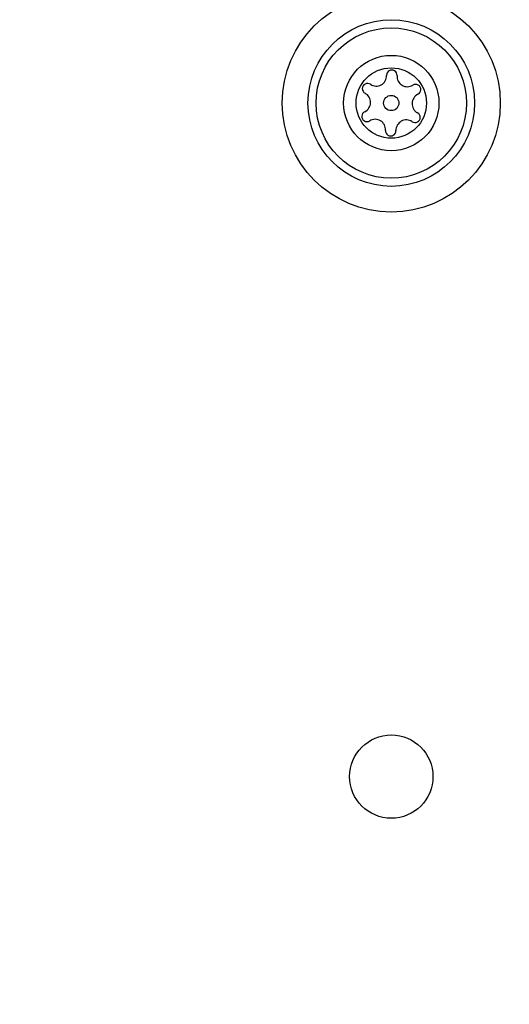
# Model space of a CAD drawing. Units: millimetres. Extents: x 14193 to 22603, y 41815 to 50613.
# Drawn here: x 16257 to 16293, y 45566 to 45636 of the extents above; entities that cross this region are included whole.
import ezdxf

# ---------------------------------------------------------------- set-up
doc = ezdxf.new("R2010")
doc.units = ezdxf.units.MM
doc.header["$LTSCALE"] = 200
doc.layers.add('OTWORY_MONTAŻOWE', color=1, linetype='Continuous')

msp = doc.modelspace()

# ---------------------------------------------------------------- linework, layer by layer
at = {"color": 7, "linetype": 'Continuous', "lineweight": 25}
for centre, radius in [((16284.226, 45630.45), 7.85), ((16284.226, 45630.45), 6), ((16284.226, 45630.45), 5.414), ((16284.226, 45630.45), 3.432), ((16284.226, 45630.45), 2.535), ((16284.226, 45630.45), 0.55), ((16284.226, 45581.95), 3)]:
    msp.add_circle(centre, radius, dxfattribs=at)
for centre, radius, start, end in [((16283.141, 45632.419), 0.75, 236.12305, 1.59096), ((16284.265, 45632.45), 0.375, 356.12305, 181.59096), ((16285.388, 45632.374), 0.75, 176.12305, 301.59096), ((16282.514, 45631.485), 0.375, 56.12305, 241.59096), ((16285.977, 45631.415), 0.375, 296.12305, 121.59096), ((16281.979, 45630.495), 0.75, 296.12305, 61.59096), ((16286.473, 45630.405), 0.75, 116.12305, 241.59096), ((16282.474, 45629.485), 0.375, 116.12305, 301.59096), ((16285.937, 45629.416), 0.375, 236.12305, 61.59096), ((16283.063, 45628.527), 0.75, 356.12305, 121.59096), ((16285.31, 45628.482), 0.75, 56.12305, 181.59096), ((16284.186, 45628.451), 0.375, 176.12305, 1.59096)]:
    msp.add_arc(centre, radius, start, end, dxfattribs=at)
at = {"layer": 'OTWORY_MONTAŻOWE'}
msp.add_circle((16208.226, 45592.45), 200, dxfattribs=at)

doc.saveas('drawing.dxf')
